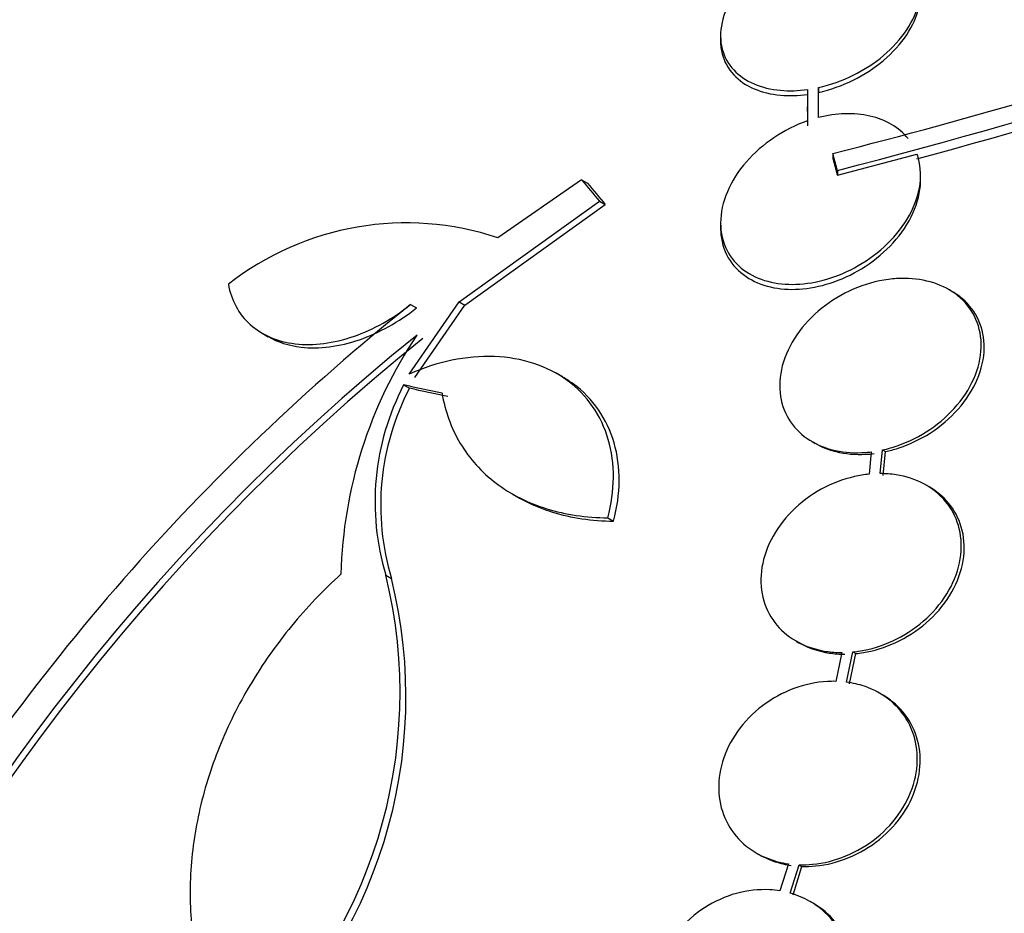
# Model space of a CAD drawing. Units: millimetres. Extents: x 0 to 835, y 0 to 1165.
# Drawn here: x 600 to 609, y 327 to 335 of the extents above; entities that cross this region are included whole.
import ezdxf
from ezdxf import colors
from ezdxf.entities.mleader import LeaderData, LeaderLine
from ezdxf.math import Vec2, Vec3

# ---------------------------------------------------------------- set-up
doc = ezdxf.new("R2010")
doc.units = ezdxf.units.MM
doc.layers.add('DV6_Défaut', color=7, linetype='Continuous')
doc.layers.add('Défaut', color=7, linetype='Continuous')

# ---------------------------------------------------------------- blocks, each defined once
blk = doc.blocks.new('_DOT')
at = {"color": 0}
blk.add_line((0, 0), (-1, 0), dxfattribs=at)
at = {"color": 0, "const_width": 0.333}
blk.add_lwpolyline([(-0.1665, 0, 1), (0.1665, 0, 1)], format="xyb", close=True, dxfattribs=at)
blk = doc.blocks.new('SE5')
at = {"layer": 'DV6_Défaut', "color": 7, "linetype": 'Continuous'}
for p, q in [((606.393, 335.2495), (606.393, 335.2057)), ((607.1753, 334.7622), (607.1748, 334.4797)), ((607.2748, 334.5097), (607.2752, 334.7803)), ((607.2749, 334.5873), (607.2752, 334.7366)), ((607.2752, 334.7803), (607.2752, 334.7366)), ((607.1739, 334.6071), (607.1739, 334.5633)), ((607.175, 334.5633), (607.1748, 334.4358)), ((607.4034, 334.1876), (607.4034, 334.1436)), ((607.4444, 333.9906), (608.1608, 334.1816)), ((607.4444, 334.0346), (607.4444, 333.9906)), ((605.1425, 333.9509), (604.3898, 333.4279)), ((605.1425, 333.9509), (605.196, 333.92)), ((608.1934, 333.9487), (608.1934, 333.9901)), ((604.0394, 332.8529), (605.3023, 333.7575)), ((605.3023, 333.7575), (605.3557, 333.7267)), ((604.0919, 332.8226), (605.3557, 333.7267)), ((606.3934, 333.5613), (606.3934, 333.5188)), ((608.4729, 332.9468), (608.4459, 332.9624)), ((603.5897, 332.201), (604.0394, 332.8529)), ((604.0394, 332.8529), (604.0919, 332.8226)), ((603.603, 332.8269), (603.6555, 332.7966)), ((603.6418, 332.171), (604.0919, 332.8226)), ((602.2689, 332.568), (602.3212, 332.5379)), ((604.9712, 332.175), (604.919, 332.2052)), ((603.5407, 332.1031), (603.5927, 332.0731)), ((607.2178, 331.593), (607.2447, 331.5774)), ((607.8295, 331.3049), (607.8505, 331.5182)), ((607.8505, 331.5182), (607.877, 331.5029)), ((607.7497, 331.501), (607.7299, 331.2998)), ((607.8559, 331.2896), (607.877, 331.5029)), ((608.2698, 331.1856), (608.2432, 331.201)), ((604.5166, 331.124), (604.5683, 331.0941)), ((605.3784, 330.9078), (605.4302, 330.8779)), ((603.3804, 330.3908), (603.4316, 330.3613)), ((607.0729, 329.7982), (607.0989, 329.7832)), ((607.4849, 329.6947), (607.4312, 329.4352)), ((607.5279, 329.4276), (607.5843, 329.6997)), ((607.554, 329.4126), (607.6104, 329.6846)), ((607.5843, 329.6997), (607.6104, 329.6846)), ((607.8488, 329.3148), (607.8226, 329.3299)), ((606.7172, 327.8897), (606.7428, 327.8749)), ((607.0037, 327.7932), (606.9274, 327.5492)), ((607.0201, 327.5288), (607.1002, 327.7849)), ((607.0458, 327.5139), (607.126, 327.77)), ((607.1002, 327.7849), (607.126, 327.77)), ((607.2259, 327.4385), (607.2001, 327.4534))]:
    blk.add_line(p, q, dxfattribs=at)
for centre, radius, start, end in [((594.8615, 383.8083), 51.1811, 284.18471, 292.92663), ((593.5877, 387.8503), 55.5709, 284.43906, 290.88327), ((593.7885, 387.0717), 54.8503, 285.19044, 290.94605), ((603.566, 330.963), 2.599, 71.52003, 128.0693), ((616.1411, 317.1349), 20.0858, 128.62515, 149.04993), ((616.0291, 317.2525), 19.674, 128.95029, 183.12247), ((616.0595, 317.2331), 19.6518, 128.92069, 183.1594), ((607.0005, 330.3063), 4.0247, 146.07156, 178.66092), ((605.5646, 331.05), 2.2814, 152.51097, 196.79479), ((605.6143, 331.0193), 2.2798, 152.46994, 196.77757), ((599.0665, 329.334), 4.4415, 311.91974, 13.76425), ((599.1435, 329.2977), 4.418, 311.72464, 13.92911)]:
    blk.add_arc(centre, radius, start, end, dxfattribs=at)
for centre, major_axis, ratio, start_param, end_param in [((590.3521, 331.0249), (15, 25.9808), 0.57735, 6.283167, 9.422251), ((593.1805, 329.3919), (13, 22.5167), 0.57735, 0.001235, 3.141012), ((595.6554, 327.963), (11.25, 19.4856), 0.57735, 0, 3.42967), ((608.1417, 320.7541), (13.4168, 23.2385), 0.57735, 0.180825, 2.960768), ((607.2578, 321.2644), (13.1729, 22.8162), 0.57735, 0.274513, 2.86708), ((608.1417, 320.7541), (13.3902, 23.1925), 0.57735, 0.26037, 2.881222), ((607.6821, 321.0194), (13.2942, 23.0262), 0.57735, 0.280237, 2.861356), ((606.5507, 321.6726), (12.9528, 22.4349), 0.57735, 0.333705, 2.807888), ((607.2578, 321.2644), (13.1458, 22.7692), 0.57735, 0.342208, 2.797589), ((603.7223, 323.3056), (11.8227, 20.4775), 0.57735, 0.498917, 2.642675), ((595.8675, 327.8405), (7.875, 13.6399), 0.57735, 0.196525, 2.945067), ((601.8072, 324.4113), (10.75, 18.6195), 0.57735, 0.662755, 2.478838), ((604.0758, 323.1015), (11.988, 20.7639), 0.57735, 0.789839, 2.713234), ((604.0758, 323.1015), (-11.9583, -20.7123), 0.57735, 3.931824, 5.060888), ((621.9303, 312.7932), (13.4168, 23.2385), 0.57735, 0, 3.401435), ((622.3899, 312.5278), (13.2942, 23.0262), 0.57735, 0, 3.446829), ((622.3899, 312.5278), (13.2673, 22.9797), 0.57735, 0, 3.381674), ((622.8142, 312.2829), (13.1729, 22.8162), 0.57735, 0, 3.441293), ((623.5213, 311.8747), (12.9528, 22.4349), 0.57735, 0, 3.50527), ((623.5213, 311.8747), (12.9253, 22.3872), 0.57735, 0.215945, 3.476037), ((625.9962, 310.4458), (11.988, 20.7639), 0.57735, 0, 3.616357), ((621.0596, 323.3885), (-20.0602, 18.2671), 0.149204, 0.801136, 0.813806), ((621.0596, 323.3885), (-19.9822, 18.1961), 0.149204, 0.800465, 0.813185), ((626.3497, 310.2417), (-11.7925, -20.4252), 0.57735, 2.64128, 6.283185), ((617.3957, 324.1405), (-26.1983, 8.3918), 0.148241, -0.982244, -0.966802), ((617.3957, 324.1405), (-26.0993, 8.3601), 0.148241, -0.982285, -0.966785)]:
    blk.add_ellipse(centre, major_axis=major_axis, ratio=ratio, start_param=start_param, end_param=end_param, dxfattribs=at)
for points, knots in [([(607.3102, 336.1363), (607.2042, 336.1131), (607.0976, 336.0753), (606.9991, 336.0267), (606.9006, 335.9782), (606.8075, 335.9175), (606.7269, 335.8497), (606.6441, 335.7801), (606.5723, 335.7009), (606.5178, 335.6187), (606.4635, 335.5368), (606.4248, 335.4494), (606.4062, 335.3644), (606.3884, 335.2829), (606.3886, 335.2012), (606.408, 335.127), (606.4262, 335.0574), (606.4619, 334.9925), (606.5123, 334.9385), (606.5602, 334.8871), (606.6227, 334.8442), (606.6944, 334.8133), (606.7651, 334.7828), (606.8466, 334.7632), (606.9321, 334.7554), (607.0098, 334.7483), (607.0926, 334.7508), (607.1753, 334.7622)], [0, 0, 0, 0, 0.118127, 0.118127, 0.118127, 0.236144, 0.236144, 0.236144, 0.357418, 0.357418, 0.357418, 0.478345, 0.478345, 0.478345, 0.594269, 0.594269, 0.594269, 0.703079, 0.703079, 0.703079, 0.80636, 0.80636, 0.80636, 0.907974, 0.907974, 0.907974, 1, 1, 1, 1]), ([(607.2752, 334.7803), (607.3812, 334.8038), (607.488, 334.8419), (607.5867, 334.8907), (607.6853, 334.9395), (607.7787, 335.0004), (607.8594, 335.0683), (607.9422, 335.138), (608.0141, 335.2172), (608.0687, 335.2993), (608.1229, 335.3809), (608.1615, 335.4678), (608.18, 335.5524), (608.1977, 335.6334), (608.1974, 335.7146), (608.1781, 335.7883), (608.1599, 335.8576), (608.1242, 335.9223), (608.0739, 335.9762), (608.026, 336.0275), (607.9633, 336.0706), (607.8914, 336.1016), (607.8205, 336.1323), (607.7388, 336.1522), (607.6529, 336.1602), (607.5753, 336.1674), (607.4927, 336.1652), (607.4101, 336.154)], [0, 0, 0, 0, 0.118366, 0.118366, 0.118366, 0.236629, 0.236629, 0.236629, 0.358005, 0.358005, 0.358005, 0.478705, 0.478705, 0.478705, 0.594269, 0.594269, 0.594269, 0.702927, 0.702927, 0.702927, 0.806353, 0.806353, 0.806353, 0.908212, 0.908212, 0.908212, 1, 1, 1, 1]), ([(607.2752, 334.7366), (607.3813, 334.7602), (607.488, 334.7983), (607.5867, 334.8472), (607.6854, 334.8961), (607.7787, 334.957), (607.8595, 335.025), (607.9423, 335.0948), (608.0142, 335.174), (608.0688, 335.2562), (608.123, 335.3379), (608.1616, 335.425), (608.18, 335.5096), (608.1885, 335.5486), (608.1929, 335.5877), (608.1929, 335.6259)], [0, 0, 0, 0, 0.221505, 0.221505, 0.221505, 0.442819, 0.442819, 0.442819, 0.669979, 0.669979, 0.669979, 0.895864, 0.895864, 0.895864, 1, 1, 1, 1]), ([(606.3931, 335.2031), (606.3931, 335.1618), (606.398, 335.1214), (606.408, 335.083), (606.4263, 335.0133), (606.462, 334.9484), (606.5124, 334.8944), (606.5603, 334.8431), (606.6229, 334.8002), (606.6946, 334.7693), (606.7653, 334.7389), (606.8467, 334.7193), (606.9323, 334.7116), (607.0099, 334.7045), (607.0926, 334.7071), (607.1753, 334.7185)], [0, 0, 0, 0, 0.128805, 0.128805, 0.128805, 0.362494, 0.362494, 0.362494, 0.584267, 0.584267, 0.584267, 0.802455, 0.802455, 0.802455, 1, 1, 1, 1]), ([(608.0802, 334.3231), (608.0011, 334.4206), (607.8793, 334.492), (607.5958, 334.5561), (607.4334, 334.5501), (607.2748, 334.5097)], [0, 0, 0, 0, 0.5, 0.5, 1, 1, 1, 1]), ([(607.1748, 334.4797), (607.0689, 334.443), (606.9657, 334.3911), (606.8732, 334.3291), (606.7802, 334.2667), (606.6955, 334.1923), (606.6255, 334.112), (606.5528, 334.0286), (606.4939, 333.9364), (606.4543, 333.843), (606.4148, 333.75), (606.3934, 333.6529), (606.3934, 333.5608), (606.3935, 333.4739), (606.4129, 333.3889), (606.4512, 333.3145), (606.4864, 333.2462), (606.5387, 333.185), (606.6038, 333.137), (606.6647, 333.0922), (606.7383, 333.0576), (606.8184, 333.0362), (606.897, 333.0152), (606.9839, 333.0062), (607.0721, 333.0092), (607.1632, 333.0123), (607.258, 333.0284), (607.3496, 333.0553), (607.4476, 333.084), (607.5443, 333.1259), (607.6331, 333.1771), (607.7288, 333.2321), (607.8179, 333.2995), (607.8941, 333.3736), (607.9743, 333.4519), (608.0424, 333.5399), (608.0924, 333.6306), (608.1427, 333.7221), (608.1761, 333.819), (608.1882, 333.9128), (608.1997, 334.0024), (608.192, 334.0918), (608.1642, 334.1721), (608.1631, 334.1752), (608.162, 334.1784), (608.1608, 334.1816)], [0, 0, 0, 0, 0.073988, 0.073988, 0.073988, 0.148415, 0.148415, 0.148415, 0.225736, 0.225736, 0.225736, 0.302809, 0.302809, 0.302809, 0.375578, 0.375578, 0.375578, 0.442288, 0.442288, 0.442288, 0.504494, 0.504494, 0.504494, 0.565516, 0.565516, 0.565516, 0.628613, 0.628613, 0.628613, 0.696111, 0.696111, 0.696111, 0.768864, 0.768864, 0.768864, 0.845652, 0.845652, 0.845652, 0.923108, 0.923108, 0.923108, 0.997115, 0.997115, 0.997115, 1, 1, 1, 1]), ([(606.3935, 333.5164), (606.3935, 333.4957), (606.3945, 333.4753), (606.3966, 333.4553), (606.4054, 333.3717), (606.4333, 333.2913), (606.4789, 333.2225), (606.5208, 333.1594), (606.5789, 333.1042), (606.6483, 333.0625), (606.7137, 333.0231), (606.7909, 332.9945), (606.8733, 332.9788), (606.9552, 332.9632), (607.0442, 332.9599), (607.1335, 332.9684), (607.2268, 332.9772), (607.3226, 332.9991), (607.4142, 333.0315), (607.5126, 333.0663), (607.6086, 333.1142), (607.6956, 333.1708), (607.7891, 333.2317), (607.8747, 333.3045), (607.9461, 333.3833), (608.0208, 333.4658), (608.0821, 333.5572), (608.1243, 333.6502), (608.1663, 333.7427), (608.1905, 333.8395), (608.1932, 333.9317), (608.1933, 333.9375), (608.1934, 333.9433), (608.1934, 333.949)], [0, 0, 0, 0, 0.026715, 0.026715, 0.026715, 0.137891, 0.137891, 0.137891, 0.239734, 0.239734, 0.239734, 0.335603, 0.335603, 0.335603, 0.43086, 0.43086, 0.43086, 0.530342, 0.530342, 0.530342, 0.637237, 0.637237, 0.637237, 0.75222, 0.75222, 0.75222, 0.872576, 0.872576, 0.872576, 0.992483, 0.992483, 0.992483, 1, 1, 1, 1]), ([(607.8505, 331.5182), (607.8978, 331.5286), (607.9449, 331.542), (607.9911, 331.5582), (608.0919, 331.5936), (608.1899, 331.6432), (608.278, 331.7029), (608.3705, 331.7655), (608.4547, 331.8409), (608.5236, 331.9231), (608.5937, 332.0068), (608.6501, 332.0999), (608.6869, 332.1946), (608.7228, 332.287), (608.7411, 332.3837), (608.7389, 332.4757), (608.7367, 332.5622), (608.7162, 332.6472), (608.6782, 332.7223), (608.6427, 332.7925), (608.5908, 332.8561), (608.5271, 332.9072), (608.4658, 332.9564), (608.3918, 332.9955), (608.3114, 333.0215), (608.2307, 333.0476), (608.1415, 333.0613), (608.0508, 333.0622), (608.0022, 333.0626), (607.9527, 333.0595), (607.9033, 333.0529), (607.7966, 333.0387), (607.6882, 333.0079), (607.5871, 332.964), (607.4862, 332.9201), (607.3898, 332.8619), (607.3052, 332.7942), (607.2177, 332.7242), (607.1404, 332.6421), (607.08, 332.5544), (607.0193, 332.4666), (606.974, 332.3705), (606.9489, 332.2747), (606.9248, 332.1827), (606.9188, 332.0881), (606.9328, 332.0001), (606.9459, 331.9176), (606.9769, 331.8384), (607.0237, 331.7701), (607.0678, 331.7057), (607.1272, 331.6493), (607.1968, 331.6056), (607.2647, 331.5631), (607.344, 331.5315), (607.4281, 331.5131), (607.5137, 331.4945), (607.6064, 331.4888), (607.6992, 331.4959), (607.716, 331.4972), (607.7328, 331.4989), (607.7497, 331.501)], [0, 0, 0, 0, 0.025643, 0.025643, 0.025643, 0.081826, 0.081826, 0.081826, 0.14092, 0.14092, 0.14092, 0.201157, 0.201157, 0.201157, 0.259923, 0.259923, 0.259923, 0.315191, 0.315191, 0.315191, 0.366825, 0.366825, 0.366825, 0.416445, 0.416445, 0.416445, 0.466288, 0.466288, 0.466288, 0.492778, 0.492778, 0.492778, 0.550685, 0.550685, 0.550685, 0.608462, 0.608462, 0.608462, 0.668264, 0.668264, 0.668264, 0.72829, 0.72829, 0.72829, 0.785984, 0.785984, 0.785984, 0.839995, 0.839995, 0.839995, 0.89089, 0.89089, 0.89089, 0.940511, 0.940511, 0.940511, 0.990942, 0.990942, 0.990942, 1, 1, 1, 1]), ([(601.9634, 333.0091), (601.9764, 332.937), (601.9993, 332.8706), (602.0649, 332.7488), (602.1082, 332.6934), (602.2631, 332.5538), (602.4036, 332.4928), (602.7276, 332.4551), (602.9111, 332.4788), (603.2702, 332.6024), (603.4469, 332.7017), (603.603, 332.8269)], [0, 0, 0, 0, 0.125, 0.125, 0.25, 0.25, 0.5, 0.5, 0.75, 0.75, 1, 1, 1, 1]), ([(607.877, 331.5029), (607.9151, 331.5112), (607.953, 331.5215), (607.9904, 331.5337), (608.0914, 331.5665), (608.19, 331.6135), (608.2793, 331.6707), (608.3732, 331.731), (608.4593, 331.8043), (608.5305, 331.8847), (608.6034, 331.9668), (608.6629, 332.0589), (608.7032, 332.153), (608.7426, 332.2452), (608.7646, 332.3423), (608.766, 332.4352), (608.7673, 332.5228), (608.7501, 332.6094), (608.715, 332.6864), (608.6822, 332.7584), (608.6328, 332.8242), (608.571, 332.8776), (608.5418, 332.9028), (608.5095, 332.9256), (608.4747, 332.9457)], [0, 0, 0, 0, 0.053299, 0.053299, 0.053299, 0.197811, 0.197811, 0.197811, 0.35012, 0.35012, 0.35012, 0.505955, 0.505955, 0.505955, 0.658598, 0.658598, 0.658598, 0.802467, 0.802467, 0.802467, 0.936709, 0.936709, 0.936709, 1, 1, 1, 1]), ([(602.3203, 332.5386), (602.4059, 332.4894), (602.5068, 332.4567), (602.7798, 332.425), (602.9633, 332.4487), (603.3225, 332.5722), (603.4993, 332.6715), (603.6555, 332.7966)], [0, 0, 0, 0, 0.255103, 0.255103, 0.627551, 0.627551, 1, 1, 1, 1]), ([(605.3784, 330.9078), (605.411, 331.031), (605.4277, 331.1518), (605.4295, 331.3886), (605.414, 331.5047), (605.3517, 331.719), (605.3041, 331.8203), (605.1798, 331.9995), (605.104, 332.0775), (604.924, 332.2093), (604.823, 332.2604), (604.6021, 332.3329), (604.4813, 332.3539), (604.2337, 332.3634), (604.1032, 332.352), (603.8451, 332.2987), (603.7169, 332.2574), (603.5897, 332.201)], [0, 0, 0, 0, 0.125, 0.125, 0.25, 0.25, 0.375, 0.375, 0.5, 0.5, 0.625, 0.625, 0.75, 0.75, 0.875, 0.875, 1, 1, 1, 1]), ([(605.4302, 330.8779), (605.4629, 331.0011), (605.4796, 331.1218), (605.4815, 331.3585), (605.466, 331.4746), (605.4039, 331.6889), (605.3563, 331.7901), (605.2321, 331.9693), (605.1563, 332.0473), (605.0368, 332.1348), (605.0061, 332.1548), (604.9742, 332.1733)], [0, 0, 0, 0, 0.23105, 0.23105, 0.462101, 0.462101, 0.693151, 0.693151, 0.924202, 0.924202, 1, 1, 1, 1]), ([(603.8862, 332.0295), (603.9136, 331.8662), (603.9681, 331.7155), (604.1327, 331.4399), (604.2415, 331.3188), (604.4385, 331.1695), (604.5109, 331.1244), (604.6635, 331.0474), (604.744, 331.0151), (604.9977, 330.9365), (605.1844, 330.9089), (605.3784, 330.9078)], [0, 0, 0, 0, 0.25, 0.25, 0.5, 0.5, 0.625, 0.625, 0.75, 0.75, 1, 1, 1, 1]), ([(607.2432, 331.5784), (607.3001, 331.5456), (607.364, 331.5201), (607.4314, 331.5033), (607.5155, 331.4823), (607.6073, 331.4742), (607.6995, 331.4789), (607.7249, 331.4802), (607.7506, 331.4825), (607.7762, 331.4857)], [0, 0, 0, 0, 0.38593, 0.38593, 0.38593, 0.867799, 0.867799, 0.867799, 1, 1, 1, 1]), ([(607.7299, 331.2998), (607.6859, 331.2954), (607.6416, 331.2881), (607.5978, 331.2781), (607.4952, 331.2547), (607.3932, 331.2155), (607.2997, 331.1641), (607.2034, 331.1112), (607.1134, 331.0439), (607.0372, 330.9675), (606.9601, 330.8903), (606.8949, 330.8016), (606.8477, 330.7089), (606.8016, 330.6183), (606.7713, 330.5211), (606.7606, 330.426), (606.7504, 330.3352), (606.7577, 330.2437), (606.7827, 330.1599), (606.8064, 330.08), (606.8469, 330.0049), (606.9006, 329.9412), (606.9529, 329.8791), (607.0193, 329.8262), (607.094, 329.7865), (607.1691, 329.7467), (607.2545, 329.719), (607.3434, 329.7053), (607.3895, 329.6982), (607.437, 329.6946), (607.4849, 329.6947)], [0, 0, 0, 0, 0.048998, 0.048998, 0.048998, 0.164183, 0.164183, 0.164183, 0.28277, 0.28277, 0.28277, 0.402614, 0.402614, 0.402614, 0.519814, 0.519814, 0.519814, 0.631735, 0.631735, 0.631735, 0.738423, 0.738423, 0.738423, 0.84225, 0.84225, 0.84225, 0.946482, 0.946482, 0.946482, 1, 1, 1, 1]), ([(607.5843, 329.6997), (607.6295, 329.7042), (607.675, 329.7118), (607.72, 329.7223), (607.8215, 329.7459), (607.9225, 329.7848), (608.0152, 329.8358), (608.1113, 329.8887), (608.2011, 329.9559), (608.2774, 330.0321), (608.3545, 330.1092), (608.4199, 330.1977), (608.4673, 330.2902), (608.5137, 330.3809), (608.5443, 330.4781), (608.5552, 330.5732), (608.5656, 330.664), (608.5584, 330.7555), (608.5335, 330.8394), (608.5098, 330.9192), (608.4694, 330.9943), (608.4157, 331.0579), (608.3634, 331.1199), (608.2971, 331.1727), (608.2225, 331.2125), (608.1475, 331.2523), (608.0621, 331.2801), (607.9733, 331.2939), (607.9264, 331.3013), (607.8782, 331.3049), (607.8295, 331.3049)], [0, 0, 0, 0, 0.050311, 0.050311, 0.050311, 0.164294, 0.164294, 0.164294, 0.282601, 0.282601, 0.282601, 0.402362, 0.402362, 0.402362, 0.519671, 0.519671, 0.519671, 0.631665, 0.631665, 0.631665, 0.738216, 0.738216, 0.738216, 0.84175, 0.84175, 0.84175, 0.945712, 0.945712, 0.945712, 1, 1, 1, 1]), ([(607.6104, 329.6846), (607.6556, 329.6891), (607.701, 329.6967), (607.746, 329.7071), (607.8475, 329.7307), (607.9485, 329.7696), (608.0412, 329.8206), (608.1374, 329.8734), (608.2273, 329.9406), (608.3036, 330.0168), (608.3808, 330.0938), (608.4462, 330.1823), (608.4937, 330.2749), (608.5402, 330.3655), (608.5707, 330.4627), (608.5817, 330.5578), (608.5921, 330.6487), (608.5849, 330.7402), (608.5601, 330.824), (608.5364, 330.9038), (608.496, 330.9789), (608.4423, 331.0426), (608.3949, 331.0987), (608.3361, 331.1474), (608.2699, 331.1856)], [0, 0, 0, 0, 0.060389, 0.060389, 0.060389, 0.197399, 0.197399, 0.197399, 0.339624, 0.339624, 0.339624, 0.483609, 0.483609, 0.483609, 0.624637, 0.624637, 0.624637, 0.759251, 0.759251, 0.759251, 0.887298, 0.887298, 0.887298, 1, 1, 1, 1]), ([(604.567, 331.0949), (604.5905, 331.0814), (604.6144, 331.0684), (604.7152, 331.0176), (604.7957, 330.9852), (605.0494, 330.9067), (605.2361, 330.879), (605.4302, 330.8779)], [0, 0, 0, 0, 0.0962551, 0.0962551, 0.3975034, 0.3975034, 1, 1, 1, 1]), ([(602.9769, 330.4004), (602.8171, 330.2553), (602.6687, 330.0997), (602.3953, 329.7671), (602.2701, 329.5893), (602.0532, 329.2253), (601.96, 329.0377), (601.8047, 328.651), (601.743, 328.4515), (601.6562, 328.0565), (601.6303, 327.8592), (601.6142, 327.4646), (601.6245, 327.268), (601.6807, 326.8909), (601.7264, 326.7083), (601.8539, 326.3556), (601.9356, 326.1868), (602.0338, 326.0292)], [0, 0, 0, 0, 0.125, 0.125, 0.25, 0.25, 0.375, 0.375, 0.5, 0.5, 0.625, 0.625, 0.75, 0.75, 0.875, 0.875, 1, 1, 1, 1]), ([(607.0988, 329.7832), (607.1058, 329.7792), (607.1129, 329.7753), (607.12, 329.7715), (607.195, 329.7316), (607.2805, 329.704), (607.3694, 329.6903), (607.4155, 329.6831), (607.463, 329.6796), (607.511, 329.6796)], [0, 0, 0, 0, 0.059148, 0.059148, 0.059148, 0.680603, 0.680603, 0.680603, 1, 1, 1, 1]), ([(607.4312, 329.4352), (607.4058, 329.4358), (607.3801, 329.4354), (607.3545, 329.4339), (607.2534, 329.4283), (607.1499, 329.4063), (607.0521, 329.3699), (606.9523, 329.3328), (606.8556, 329.2797), (606.7702, 329.2148), (606.6841, 329.1496), (606.6069, 329.0706), (606.5456, 328.9843), (606.4852, 328.8995), (606.4385, 328.8052), (606.41, 328.7096), (606.3825, 328.6171), (606.3713, 328.5206), (606.378, 328.4289), (606.3844, 328.3401), (606.4077, 328.2533), (606.4459, 328.1757), (606.4834, 328.0997), (606.5363, 328.0306), (606.6, 327.9739), (606.6639, 327.917), (606.7405, 327.8711), (606.8232, 327.8394), (606.8804, 327.8175), (606.9413, 327.802), (607.0037, 327.7932)], [0, 0, 0, 0, 0.028908, 0.028908, 0.028908, 0.143508, 0.143508, 0.143508, 0.260502, 0.260502, 0.260502, 0.378348, 0.378348, 0.378348, 0.494256, 0.494256, 0.494256, 0.60635, 0.60635, 0.60635, 0.714617, 0.714617, 0.714617, 0.820736, 0.820736, 0.820736, 0.92713, 0.92713, 0.92713, 1, 1, 1, 1]), ([(607.1002, 327.7849), (607.14, 327.7836), (607.1804, 327.7849), (607.2208, 327.7887), (607.3216, 327.7981), (607.4242, 327.8238), (607.5206, 327.8633), (607.6195, 327.9039), (607.7145, 327.9603), (607.7979, 328.0278), (607.8816, 328.0958), (607.9559, 328.1771), (608.014, 328.265), (608.0711, 328.3513), (608.1141, 328.4465), (608.1387, 328.5423), (608.1624, 328.6349), (608.1696, 328.7308), (608.1591, 328.8214), (608.149, 328.909), (608.1221, 328.9942), (608.0806, 329.0696), (608.0399, 329.1437), (607.9841, 329.2104), (607.9179, 329.2644), (607.8513, 329.3188), (607.7725, 329.3618), (607.688, 329.3905), (607.6368, 329.4079), (607.583, 329.4204), (607.5279, 329.4276)], [0, 0, 0, 0, 0.045214, 0.045214, 0.045214, 0.158699, 0.158699, 0.158699, 0.275117, 0.275117, 0.275117, 0.392197, 0.392197, 0.392197, 0.507167, 0.507167, 0.507167, 0.618202, 0.618202, 0.618202, 0.725418, 0.725418, 0.725418, 0.830667, 0.830667, 0.830667, 0.936493, 0.936493, 0.936493, 1, 1, 1, 1]), ([(607.126, 327.77), (607.1658, 327.7687), (607.2062, 327.77), (607.2465, 327.7738), (607.3474, 327.7832), (607.45, 327.8088), (607.5465, 327.8483), (607.6454, 327.8889), (607.7405, 327.9452), (607.8238, 328.0128), (607.9076, 328.0808), (607.982, 328.162), (608.0401, 328.2499), (608.0972, 328.3362), (608.1402, 328.4314), (608.1648, 328.5273), (608.1886, 328.6199), (608.1958, 328.7158), (608.1853, 328.8064), (608.1752, 328.894), (608.1482, 328.9791), (608.1068, 329.0545), (608.0661, 329.1286), (608.0102, 329.1953), (607.944, 329.2493), (607.9148, 329.2732), (607.8833, 329.2948), (607.8499, 329.314)], [0, 0, 0, 0, 0.051523, 0.051523, 0.051523, 0.180925, 0.180925, 0.180925, 0.313684, 0.313684, 0.313684, 0.447202, 0.447202, 0.447202, 0.578304, 0.578304, 0.578304, 0.704903, 0.704903, 0.704903, 0.827132, 0.827132, 0.827132, 0.94711, 0.94711, 0.94711, 1, 1, 1, 1]), ([(606.7416, 327.8756), (606.7866, 327.8497), (606.835, 327.8281), (606.8853, 327.8117), (606.9316, 327.7965), (606.9801, 327.7853), (607.0295, 327.7783)], [0, 0, 0, 0, 0.522997, 0.522997, 0.522997, 1, 1, 1, 1]), ([(606.9274, 327.5492), (606.8973, 327.5541), (606.8666, 327.5573), (606.8357, 327.559), (606.7372, 327.5644), (606.6346, 327.5531), (606.5361, 327.5262), (606.4361, 327.4989), (606.3376, 327.4548), (606.2488, 327.3974), (606.1602, 327.3401), (606.0788, 327.2678), (606.0117, 327.1866), (605.9459, 327.1068), (605.8921, 327.016), (605.8554, 326.922), (605.8197, 326.8303), (605.7992, 326.733), (605.796, 326.6384), (605.7928, 326.5459), (605.8061, 326.4533), (605.8347, 326.3686), (605.8631, 326.2846), (605.9073, 326.206), (605.9634, 326.139), (606.02, 326.0715), (606.0903, 326.0139), (606.1685, 325.9707), (606.218, 325.9432), (606.2713, 325.9211), (606.3267, 325.9048)], [0, 0, 0, 0, 0.035678, 0.035678, 0.035678, 0.150134, 0.150134, 0.150134, 0.26632, 0.26632, 0.26632, 0.382324, 0.382324, 0.382324, 0.496274, 0.496274, 0.496274, 0.607276, 0.607276, 0.607276, 0.715807, 0.715807, 0.715807, 0.823381, 0.823381, 0.823381, 0.93182, 0.93182, 0.93182, 1, 1, 1, 1]), ([(606.4189, 325.8833), (606.4487, 325.8781), (606.4791, 325.8745), (606.5097, 325.8725), (606.6078, 325.866), (606.7102, 325.876), (606.8088, 325.9016), (606.9089, 325.9276), (607.0078, 325.9704), (607.0972, 326.0267), (607.1866, 326.0829), (607.269, 326.1542), (607.3372, 326.2346), (607.4042, 326.3137), (607.4594, 326.404), (607.4974, 326.4978), (607.5345, 326.5892), (607.5563, 326.6864), (607.5608, 326.7813), (607.5652, 326.8739), (607.5532, 326.9667), (607.5258, 327.052), (607.4986, 327.1364), (607.4555, 327.2157), (607.4003, 327.2835), (607.3447, 327.3518), (607.2753, 327.4103), (607.1979, 327.4547), (607.1427, 327.4863), (607.0826, 327.5113), (607.0201, 327.5288)], [0, 0, 0, 0, 0.03516, 0.03516, 0.03516, 0.148494, 0.148494, 0.148494, 0.263649, 0.263649, 0.263649, 0.378789, 0.378789, 0.378789, 0.491993, 0.491993, 0.491993, 0.602238, 0.602238, 0.602238, 0.709908, 0.709908, 0.709908, 0.816518, 0.816518, 0.816518, 0.923952, 0.923952, 0.923952, 1, 1, 1, 1]), ([(606.4445, 325.8686), (606.4744, 325.8634), (606.5047, 325.8597), (606.5354, 325.8577), (606.6334, 325.8512), (606.7359, 325.8611), (606.8345, 325.8867), (606.9346, 325.9127), (607.0336, 325.9556), (607.123, 326.0118), (607.2124, 326.068), (607.2949, 326.1393), (607.3631, 326.2198), (607.4301, 326.2989), (607.4852, 326.3892), (607.5233, 326.483), (607.5603, 326.5743), (607.5822, 326.6716), (607.5867, 326.7664), (607.5911, 326.859), (607.5791, 326.9519), (607.5516, 327.0371), (607.5244, 327.1216), (607.4813, 327.2008), (607.4261, 327.2686), (607.371, 327.3363), (607.3024, 327.3943), (607.2259, 327.4385)], [0, 0, 0, 0, 0.038099, 0.038099, 0.038099, 0.160908, 0.160908, 0.160908, 0.285699, 0.285699, 0.285699, 0.410473, 0.410473, 0.410473, 0.533142, 0.533142, 0.533142, 0.652592, 0.652592, 0.652592, 0.769242, 0.769242, 0.769242, 0.88474, 0.88474, 0.88474, 1, 1, 1, 1])]:
    blk.add_open_spline(points, degree=3, knots=knots, dxfattribs=at)
for points in [[(607.4444, 334.0346), (607.4239, 334.1114), (607.4034, 334.1876)], [(607.4034, 334.1436), (607.4239, 334.0674), (607.4444, 333.9906)]]:
    blk.add_open_spline(points, degree=2, dxfattribs=at)

msp = doc.modelspace()

# ---------------------------------------------------------------- block references
at = {"layer": 'Défaut'}
msp.add_blockref('SE5', (0, 0), dxfattribs=at)

# ---------------------------------------------------------------- leaders
at = {"layer": 'Défaut', "color": 7, "linetype": 'Continuous'}
ml = msp.add_multileader_mtext('Standard', dxfattribs=at)
ml.set_content('{\\pxsm0.9;\\fSolid Edge ISO|b1||i0||c0|p34;\\W1.;01/02/2018\\P}', color=256)
ml.set_leader_properties()
ml.set_arrow_properties(name='DOT')
ml.build(insert=Vec2(0, 0))
ml.multileader.update_dxf_attribs({"leader_type": 0, "dogleg_length": 0, "arrow_head_size": 12})
ctx = ml.context
ctx.base_point, ctx.char_height, ctx.arrow_head_size, ctx.landing_gap_size = Vec3(747.0161, 1157.4602), 12, 12, 4.2
notes = []
notes.append((ctx, [(0, (0, 0, 0), (0, 0), (1, 0), 1, [])]))
ctx.mtext.insert = Vec3(749.0161, 1163.5803)
for ctx, leaders in notes:
    for number, flags, end, landing, length, lines in leaders:
        leader = LeaderData()
        leader.index, (leader.has_last_leader_line, leader.has_dogleg_vector, leader.attachment_direction) = number, flags
        leader.last_leader_point, leader.dogleg_vector, leader.dogleg_length = Vec3(end), Vec3(landing), length
        for number, points, colour, breaks in lines:
            line = LeaderLine()
            line.index, line.vertices, line.color, line.breaks = number, Vec3.list(points), colors.encode_raw_color(colour), breaks
            leader.lines.append(line)
        ctx.leaders.append(leader)

doc.saveas('drawing.dxf')
